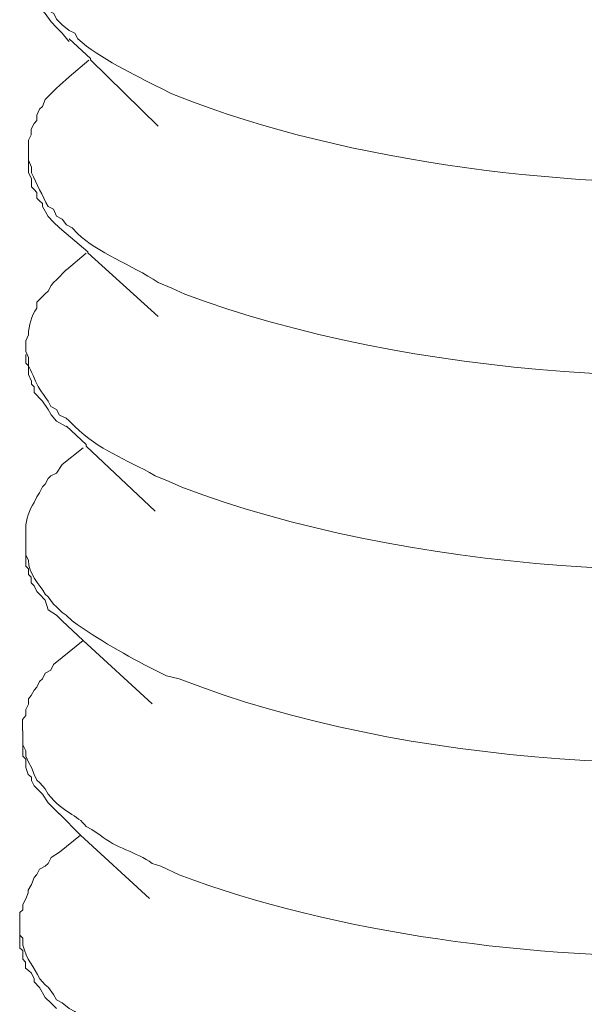
# Model space of a CAD drawing. Units: inches. Extents: x 11417 to 15398, y -15948 to -13286.
# Drawn here: x 14211 to 14217, y -15730 to -15720 of the extents above; entities that cross this region are included whole.
import ezdxf

# ---------------------------------------------------------------- set-up
doc = ezdxf.new("R2010")
doc.units = ezdxf.units.IN
doc.header["$MEASUREMENT"] = 0
doc.layers.add('layer 1', color=7, linetype='Continuous')

msp = doc.modelspace()

# ---------------------------------------------------------------- linework, layer by layer
at = {"layer": 'layer 1', "lineweight": 15}
for points, knots in [([(14210.965, -15719.123), (14210.965, -15719.123), (14210.965, -15719.278), (14210.965, -15719.278), (14210.965, -15719.278), (14210.965, -15719.278), (14210.995, -15719.337), (14210.995, -15719.337), (14210.995, -15719.337), (14210.995, -15719.337), (14211.023, -15719.397), (14211.023, -15719.397), (14211.023, -15719.397), (14211.023, -15719.397), (14211.056, -15719.504), (14211.056, -15719.504), (14211.056, -15719.504), (14211.056, -15719.504), (14211.085, -15719.567), (14211.085, -15719.567), (14211.085, -15719.567), (14211.085, -15719.567), (14211.113, -15719.626), (14211.113, -15719.626), (14211.113, -15719.626), (14211.113, -15719.626), (14211.146, -15719.687), (14211.146, -15719.687), (14211.146, -15719.687), (14211.146, -15719.687), (14211.206, -15719.717), (14211.206, -15719.717), (14211.206, -15719.717), (14211.206, -15719.717), (14211.236, -15719.778), (14211.236, -15719.778), (14211.236, -15719.778), (14211.236, -15719.778), (14211.299, -15719.84), (14211.299, -15719.84), (14211.299, -15719.84), (14211.299, -15719.84), (14211.375, -15719.901), (14211.375, -15719.901), (14211.375, -15719.901), (14211.375, -15719.901), (14211.434, -15719.931), (14211.434, -15719.931), (14211.434, -15719.931), (14211.434, -15719.931), (14211.466, -15719.991), (14211.466, -15719.991), (14211.466, -15719.991), (14211.703, -15720.205), (14212.078, -15720.378), (14212.364, -15720.525), (14212.364, -15720.525), (14212.364, -15720.525), (14212.482, -15720.585), (14212.482, -15720.585), (14212.482, -15720.585), (14212.482, -15720.585), (14212.715, -15720.676), (14212.715, -15720.676), (14212.715, -15720.676), (14214.615, -15721.381), (14217.052, -15721.639), (14219.071, -15721.527), (14219.071, -15721.527), (14219.071, -15721.527), (14219.301, -15721.527), (14219.301, -15721.527)], [0, 0, 0, 0, 0.055556, 0.055556, 0.055556, 0.055556, 0.111111, 0.111111, 0.111111, 0.111111, 0.166667, 0.166667, 0.166667, 0.166667, 0.222222, 0.222222, 0.222222, 0.222222, 0.277778, 0.277778, 0.277778, 0.277778, 0.333333, 0.333333, 0.333333, 0.333333, 0.388889, 0.388889, 0.388889, 0.388889, 0.444444, 0.444444, 0.444444, 0.444444, 0.5, 0.5, 0.5, 0.5, 0.555556, 0.555556, 0.555556, 0.555556, 0.611111, 0.611111, 0.611111, 0.611111, 0.666667, 0.666667, 0.666667, 0.666667, 0.722222, 0.722222, 0.722222, 0.722222, 0.777778, 0.777778, 0.777778, 0.777778, 0.833333, 0.833333, 0.833333, 0.833333, 0.888889, 0.888889, 0.888889, 0.888889, 0.944444, 0.944444, 0.944444, 0.944444, 1, 1, 1, 1]), ([(14211.375, -15720.02), (14211.375, -15720.02), (14211.359, -15720.007), (14211.359, -15720.007), (14211.359, -15720.007), (14211.359, -15720.007), (14211.298, -15719.93), (14211.298, -15719.93), (14211.298, -15719.93), (14211.298, -15719.93), (14211.236, -15719.87), (14211.236, -15719.87), (14211.236, -15719.87), (14211.236, -15719.87), (14211.178, -15719.809), (14211.178, -15719.809), (14211.178, -15719.809), (14211.178, -15719.809), (14211.115, -15719.717), (14211.115, -15719.717), (14211.115, -15719.717), (14211.115, -15719.717), (14211.085, -15719.686), (14211.085, -15719.686), (14211.085, -15719.686), (14211.085, -15719.686), (14211.052, -15719.656), (14211.052, -15719.656), (14211.052, -15719.656), (14211.052, -15719.656), (14211.052, -15719.596), (14211.052, -15719.596), (14211.052, -15719.596), (14211.052, -15719.596), (14211.025, -15719.566), (14211.025, -15719.566), (14211.025, -15719.566), (14211.025, -15719.566), (14211.025, -15719.536), (14211.025, -15719.536), (14211.025, -15719.536), (14211.025, -15719.536), (14210.994, -15719.459), (14210.994, -15719.459), (14210.994, -15719.459), (14210.994, -15719.459), (14210.994, -15719.429), (14210.994, -15719.429), (14210.994, -15719.429), (14210.994, -15719.429), (14210.964, -15719.369), (14210.964, -15719.369), (14210.964, -15719.369), (14210.964, -15719.369), (14210.964, -15719.28), (14210.964, -15719.28)], [0, 0, 0, 0, 0.071429, 0.071429, 0.071429, 0.071429, 0.142857, 0.142857, 0.142857, 0.142857, 0.214286, 0.214286, 0.214286, 0.214286, 0.285714, 0.285714, 0.285714, 0.285714, 0.357143, 0.357143, 0.357143, 0.357143, 0.428571, 0.428571, 0.428571, 0.428571, 0.5, 0.5, 0.5, 0.5, 0.571429, 0.571429, 0.571429, 0.571429, 0.642857, 0.642857, 0.642857, 0.642857, 0.714286, 0.714286, 0.714286, 0.714286, 0.785714, 0.785714, 0.785714, 0.785714, 0.857143, 0.857143, 0.857143, 0.857143, 0.928571, 0.928571, 0.928571, 0.928571, 1, 1, 1, 1]), ([(14212.334, -15720.933), (14212.334, -15720.933), (14211.602, -15720.219), (14211.602, -15720.219), (14211.602, -15720.219), (14211.602, -15720.219), (14211.602, -15720.205), (14211.602, -15720.205), (14211.602, -15720.205), (14211.602, -15720.205), (14211.375, -15719.991), (14211.375, -15719.991)], [0, 0, 0, 0, 0.333333, 0.333333, 0.333333, 0.333333, 0.666667, 0.666667, 0.666667, 0.666667, 1, 1, 1, 1]), ([(14211.375, -15720.401), (14211.375, -15720.401), (14211.268, -15720.494), (14211.268, -15720.494), (14211.268, -15720.494), (14211.268, -15720.494), (14211.236, -15720.524), (14211.236, -15720.524), (14211.236, -15720.524), (14211.236, -15720.524), (14211.206, -15720.552), (14211.206, -15720.552), (14211.206, -15720.552), (14211.206, -15720.552), (14211.145, -15720.614), (14211.145, -15720.614), (14211.145, -15720.614), (14211.145, -15720.614), (14211.115, -15720.645), (14211.115, -15720.645), (14211.115, -15720.645), (14211.115, -15720.645), (14211.085, -15720.722), (14211.085, -15720.722), (14211.085, -15720.722), (14211.085, -15720.722), (14211.052, -15720.751), (14211.052, -15720.751), (14211.052, -15720.751), (14211.052, -15720.751), (14211.025, -15720.814), (14211.025, -15720.814), (14211.025, -15720.814), (14211.025, -15720.814), (14211.025, -15720.872), (14211.025, -15720.872), (14211.025, -15720.872), (14211.025, -15720.872), (14210.994, -15720.905), (14210.994, -15720.905), (14210.994, -15720.905), (14210.994, -15720.905), (14210.964, -15720.965), (14210.964, -15720.965), (14210.964, -15720.965), (14210.964, -15720.965), (14210.964, -15721.028), (14210.964, -15721.028), (14210.964, -15721.028), (14210.964, -15721.028), (14210.934, -15721.085), (14210.934, -15721.085), (14210.934, -15721.085), (14210.934, -15721.085), (14210.934, -15721.179), (14210.934, -15721.179)], [0, 0, 0, 0, 0.071429, 0.071429, 0.071429, 0.071429, 0.142857, 0.142857, 0.142857, 0.142857, 0.214286, 0.214286, 0.214286, 0.214286, 0.285714, 0.285714, 0.285714, 0.285714, 0.357143, 0.357143, 0.357143, 0.357143, 0.428571, 0.428571, 0.428571, 0.428571, 0.5, 0.5, 0.5, 0.5, 0.571429, 0.571429, 0.571429, 0.571429, 0.642857, 0.642857, 0.642857, 0.642857, 0.714286, 0.714286, 0.714286, 0.714286, 0.785714, 0.785714, 0.785714, 0.785714, 0.857143, 0.857143, 0.857143, 0.857143, 0.928571, 0.928571, 0.928571, 0.928571, 1, 1, 1, 1]), ([(14210.933, -15721.179), (14210.933, -15721.179), (14210.933, -15721.301), (14210.933, -15721.301), (14210.933, -15721.301), (14210.933, -15721.301), (14210.965, -15721.376), (14210.965, -15721.376), (14210.965, -15721.376), (14210.965, -15721.376), (14210.965, -15721.436), (14210.965, -15721.436), (14210.965, -15721.436), (14211.023, -15721.557), (14211.084, -15721.682), (14211.146, -15721.802), (14211.146, -15721.802), (14211.146, -15721.802), (14211.204, -15721.831), (14211.204, -15721.831), (14211.204, -15721.831), (14211.204, -15721.831), (14211.237, -15721.907), (14211.237, -15721.907), (14211.237, -15721.907), (14211.237, -15721.907), (14211.298, -15721.937), (14211.298, -15721.937), (14211.298, -15721.937), (14211.298, -15721.937), (14211.344, -15722), (14211.344, -15722), (14211.344, -15722), (14211.344, -15722), (14211.404, -15722.03), (14211.404, -15722.03), (14211.404, -15722.03), (14211.404, -15722.03), (14211.465, -15722.093), (14211.465, -15722.093), (14211.465, -15722.093), (14211.682, -15722.302), (14212.042, -15722.427), (14212.334, -15722.622), (14212.334, -15722.622), (14212.334, -15722.622), (14212.483, -15722.683), (14212.483, -15722.683), (14212.483, -15722.683), (14212.483, -15722.683), (14212.622, -15722.747), (14212.622, -15722.747), (14212.622, -15722.747), (14215.045, -15723.652), (14218.357, -15723.842), (14220.912, -15723.432), (14220.912, -15723.432), (14220.912, -15723.432), (14221.079, -15723.4), (14221.079, -15723.4)], [0, 0, 0, 0, 0.066667, 0.066667, 0.066667, 0.066667, 0.133333, 0.133333, 0.133333, 0.133333, 0.2, 0.2, 0.2, 0.2, 0.266667, 0.266667, 0.266667, 0.266667, 0.333333, 0.333333, 0.333333, 0.333333, 0.4, 0.4, 0.4, 0.4, 0.466667, 0.466667, 0.466667, 0.466667, 0.533333, 0.533333, 0.533333, 0.533333, 0.6, 0.6, 0.6, 0.6, 0.666667, 0.666667, 0.666667, 0.666667, 0.733333, 0.733333, 0.733333, 0.733333, 0.8, 0.8, 0.8, 0.8, 0.866667, 0.866667, 0.866667, 0.866667, 0.933333, 0.933333, 0.933333, 0.933333, 1, 1, 1, 1]), ([(14211.341, -15722.092), (14211.341, -15722.092), (14211.269, -15722.031), (14211.269, -15722.031), (14211.269, -15722.031), (14211.269, -15722.031), (14211.204, -15721.969), (14211.204, -15721.969), (14211.204, -15721.969), (14211.204, -15721.969), (14211.146, -15721.908), (14211.146, -15721.908), (14211.146, -15721.908), (14211.146, -15721.908), (14211.086, -15721.802), (14211.086, -15721.802), (14211.086, -15721.802), (14211.086, -15721.802), (14211.086, -15721.77), (14211.086, -15721.77), (14211.086, -15721.77), (14211.086, -15721.77), (14211.053, -15721.741), (14211.053, -15721.741), (14211.053, -15721.741), (14211.053, -15721.741), (14211.023, -15721.711), (14211.023, -15721.711), (14211.023, -15721.711), (14211.023, -15721.711), (14211.023, -15721.651), (14211.023, -15721.651), (14211.023, -15721.651), (14211.023, -15721.651), (14210.995, -15721.618), (14210.995, -15721.618), (14210.995, -15721.618), (14210.995, -15721.618), (14210.965, -15721.589), (14210.965, -15721.589), (14210.965, -15721.589), (14210.965, -15721.589), (14210.965, -15721.5), (14210.965, -15721.5), (14210.965, -15721.5), (14210.965, -15721.5), (14210.933, -15721.437), (14210.933, -15721.437), (14210.933, -15721.437), (14210.933, -15721.437), (14210.933, -15721.299), (14210.933, -15721.299)], [0, 0, 0, 0, 0.076923, 0.076923, 0.076923, 0.076923, 0.153846, 0.153846, 0.153846, 0.153846, 0.230769, 0.230769, 0.230769, 0.230769, 0.307692, 0.307692, 0.307692, 0.307692, 0.384615, 0.384615, 0.384615, 0.384615, 0.461538, 0.461538, 0.461538, 0.461538, 0.538462, 0.538462, 0.538462, 0.538462, 0.615385, 0.615385, 0.615385, 0.615385, 0.692308, 0.692308, 0.692308, 0.692308, 0.769231, 0.769231, 0.769231, 0.769231, 0.846154, 0.846154, 0.846154, 0.846154, 0.923077, 0.923077, 0.923077, 0.923077, 1, 1, 1, 1]), ([(14212.334, -15722.987), (14212.334, -15722.987), (14211.573, -15722.302), (14211.573, -15722.302), (14211.573, -15722.302), (14211.573, -15722.302), (14211.573, -15722.289), (14211.573, -15722.289), (14211.573, -15722.289), (14211.573, -15722.289), (14211.342, -15722.091), (14211.342, -15722.091)], [0, 0, 0, 0, 0.333333, 0.333333, 0.333333, 0.333333, 0.666667, 0.666667, 0.666667, 0.666667, 1, 1, 1, 1]), ([(14211.341, -15722.486), (14211.341, -15722.486), (14211.236, -15722.593), (14211.236, -15722.593), (14211.236, -15722.593), (14211.236, -15722.593), (14211.204, -15722.623), (14211.204, -15722.623), (14211.204, -15722.623), (14211.204, -15722.623), (14211.179, -15722.653), (14211.179, -15722.653), (14211.179, -15722.653), (14211.179, -15722.653), (14211.146, -15722.716), (14211.146, -15722.716), (14211.146, -15722.716), (14211.146, -15722.716), (14211.113, -15722.744), (14211.113, -15722.744), (14211.113, -15722.744), (14211.113, -15722.744), (14211.053, -15722.806), (14211.053, -15722.806), (14211.053, -15722.806), (14211.053, -15722.806), (14211.023, -15722.835), (14211.023, -15722.835), (14211.023, -15722.835), (14211.023, -15722.835), (14211.023, -15722.897), (14211.023, -15722.897), (14211.023, -15722.897), (14210.967, -15722.985), (14210.937, -15723.081), (14210.933, -15723.187), (14210.933, -15723.187), (14210.933, -15723.187), (14210.905, -15723.25), (14210.905, -15723.25), (14210.905, -15723.25), (14210.905, -15723.25), (14210.905, -15723.277), (14210.905, -15723.277)], [0, 0, 0, 0, 0.090909, 0.090909, 0.090909, 0.090909, 0.181818, 0.181818, 0.181818, 0.181818, 0.272727, 0.272727, 0.272727, 0.272727, 0.363636, 0.363636, 0.363636, 0.363636, 0.454545, 0.454545, 0.454545, 0.454545, 0.545455, 0.545455, 0.545455, 0.545455, 0.636364, 0.636364, 0.636364, 0.636364, 0.727273, 0.727273, 0.727273, 0.727273, 0.818182, 0.818182, 0.818182, 0.818182, 0.909091, 0.909091, 0.909091, 0.909091, 1, 1, 1, 1]), ([(14210.904, -15723.277), (14210.904, -15723.277), (14210.904, -15723.367), (14210.904, -15723.367), (14210.904, -15723.367), (14210.904, -15723.367), (14210.934, -15723.43), (14210.934, -15723.43), (14210.934, -15723.43), (14210.934, -15723.43), (14210.934, -15723.46), (14210.934, -15723.46), (14210.934, -15723.46), (14210.934, -15723.46), (14210.934, -15723.521), (14210.934, -15723.521), (14210.934, -15723.521), (14211.054, -15723.759), (14210.985, -15723.676), (14211.145, -15723.901), (14211.145, -15723.901), (14211.145, -15723.901), (14211.177, -15723.961), (14211.177, -15723.961), (14211.177, -15723.961), (14211.177, -15723.961), (14211.238, -15723.992), (14211.238, -15723.992), (14211.238, -15723.992), (14211.238, -15723.992), (14211.268, -15724.052), (14211.268, -15724.052), (14211.268, -15724.052), (14211.268, -15724.052), (14211.342, -15724.084), (14211.342, -15724.084), (14211.342, -15724.084), (14211.342, -15724.084), (14211.375, -15724.115), (14211.375, -15724.115), (14211.375, -15724.115), (14211.375, -15724.115), (14211.435, -15724.175), (14211.435, -15724.175), (14211.435, -15724.175), (14211.702, -15724.435), (14211.971, -15724.519), (14212.303, -15724.707), (14212.303, -15724.707), (14212.303, -15724.707), (14212.453, -15724.769), (14212.453, -15724.769), (14212.453, -15724.769), (14212.453, -15724.769), (14212.591, -15724.83), (14212.591, -15724.83), (14212.591, -15724.83), (14214.962, -15725.737), (14218.371, -15725.946), (14220.882, -15725.528), (14220.882, -15725.528), (14220.882, -15725.528), (14221.049, -15725.498), (14221.049, -15725.498)], [0, 0, 0, 0, 0.0625, 0.0625, 0.0625, 0.0625, 0.125, 0.125, 0.125, 0.125, 0.1875, 0.1875, 0.1875, 0.1875, 0.25, 0.25, 0.25, 0.25, 0.3125, 0.3125, 0.3125, 0.3125, 0.375, 0.375, 0.375, 0.375, 0.4375, 0.4375, 0.4375, 0.4375, 0.5, 0.5, 0.5, 0.5, 0.5625, 0.5625, 0.5625, 0.5625, 0.625, 0.625, 0.625, 0.625, 0.6875, 0.6875, 0.6875, 0.6875, 0.75, 0.75, 0.75, 0.75, 0.8125, 0.8125, 0.8125, 0.8125, 0.875, 0.875, 0.875, 0.875, 0.9375, 0.9375, 0.9375, 0.9375, 1, 1, 1, 1]), ([(14211.341, -15724.174), (14211.341, -15724.174), (14211.236, -15724.117), (14211.236, -15724.117), (14211.236, -15724.117), (14211.236, -15724.117), (14211.179, -15724.051), (14211.179, -15724.051), (14211.179, -15724.051), (14211.179, -15724.051), (14211.146, -15723.991), (14211.146, -15723.991), (14211.146, -15723.991), (14211.146, -15723.991), (14211.086, -15723.901), (14211.086, -15723.901), (14211.086, -15723.901), (14211.086, -15723.901), (14211.053, -15723.871), (14211.053, -15723.871), (14211.053, -15723.871), (14211.053, -15723.871), (14211.023, -15723.838), (14211.023, -15723.838), (14211.023, -15723.838), (14211.023, -15723.838), (14210.995, -15723.81), (14210.995, -15723.81), (14210.995, -15723.81), (14210.995, -15723.81), (14210.995, -15723.748), (14210.995, -15723.748), (14210.995, -15723.748), (14210.995, -15723.748), (14210.965, -15723.719), (14210.965, -15723.719), (14210.965, -15723.719), (14210.965, -15723.719), (14210.965, -15723.687), (14210.965, -15723.687), (14210.965, -15723.687), (14210.965, -15723.687), (14210.933, -15723.613), (14210.933, -15723.613), (14210.933, -15723.613), (14210.933, -15723.613), (14210.933, -15723.58), (14210.933, -15723.58), (14210.933, -15723.58), (14210.933, -15723.58), (14210.933, -15723.52), (14210.933, -15723.52), (14210.933, -15723.52), (14210.933, -15723.52), (14210.905, -15723.49), (14210.905, -15723.49), (14210.905, -15723.49), (14210.905, -15723.49), (14210.905, -15723.4), (14210.905, -15723.4)], [0, 0, 0, 0, 0.066667, 0.066667, 0.066667, 0.066667, 0.133333, 0.133333, 0.133333, 0.133333, 0.2, 0.2, 0.2, 0.2, 0.266667, 0.266667, 0.266667, 0.266667, 0.333333, 0.333333, 0.333333, 0.333333, 0.4, 0.4, 0.4, 0.4, 0.466667, 0.466667, 0.466667, 0.466667, 0.533333, 0.533333, 0.533333, 0.533333, 0.6, 0.6, 0.6, 0.6, 0.666667, 0.666667, 0.666667, 0.666667, 0.733333, 0.733333, 0.733333, 0.733333, 0.8, 0.8, 0.8, 0.8, 0.866667, 0.866667, 0.866667, 0.866667, 0.933333, 0.933333, 0.933333, 0.933333, 1, 1, 1, 1]), ([(14212.302, -15725.088), (14212.302, -15725.088), (14211.557, -15724.387), (14211.557, -15724.387), (14211.557, -15724.387), (14211.557, -15724.387), (14211.557, -15724.371), (14211.557, -15724.371), (14211.557, -15724.371), (14211.557, -15724.371), (14211.344, -15724.173), (14211.344, -15724.173)], [0, 0, 0, 0, 0.333333, 0.333333, 0.333333, 0.333333, 0.666667, 0.666667, 0.666667, 0.666667, 1, 1, 1, 1]), ([(14211.298, -15724.585), (14211.298, -15724.585), (14211.238, -15724.678), (14211.238, -15724.678), (14211.238, -15724.678), (14211.238, -15724.678), (14211.177, -15724.708), (14211.177, -15724.708), (14211.177, -15724.708), (14211.177, -15724.708), (14211.147, -15724.736), (14211.147, -15724.736), (14211.147, -15724.736), (14211.147, -15724.736), (14211.115, -15724.798), (14211.115, -15724.798), (14211.115, -15724.798), (14211.115, -15724.798), (14211.085, -15724.828), (14211.085, -15724.828), (14211.085, -15724.828), (14211.085, -15724.828), (14211.054, -15724.891), (14211.054, -15724.891), (14211.054, -15724.891), (14211.054, -15724.891), (14211.024, -15724.935), (14211.024, -15724.935), (14211.024, -15724.935), (14211.024, -15724.935), (14210.994, -15724.995), (14210.994, -15724.995), (14210.994, -15724.995), (14210.945, -15725.07), (14210.904, -15725.181), (14210.904, -15725.272), (14210.904, -15725.272), (14210.904, -15725.272), (14210.904, -15725.362), (14210.904, -15725.362)], [0, 0, 0, 0, 0.1, 0.1, 0.1, 0.1, 0.2, 0.2, 0.2, 0.2, 0.3, 0.3, 0.3, 0.3, 0.4, 0.4, 0.4, 0.4, 0.5, 0.5, 0.5, 0.5, 0.6, 0.6, 0.6, 0.6, 0.7, 0.7, 0.7, 0.7, 0.8, 0.8, 0.8, 0.8, 0.9, 0.9, 0.9, 0.9, 1, 1, 1, 1]), ([(14210.904, -15725.364), (14210.904, -15725.364), (14210.904, -15725.561), (14210.904, -15725.561), (14210.904, -15725.561), (14210.904, -15725.561), (14210.934, -15725.62), (14210.934, -15725.62), (14210.934, -15725.62), (14210.927, -15725.766), (14211.054, -15725.87), (14211.115, -15725.986), (14211.115, -15725.986), (14211.115, -15725.986), (14211.147, -15726.014), (14211.147, -15726.014), (14211.147, -15726.014), (14211.147, -15726.014), (14211.205, -15726.091), (14211.205, -15726.091), (14211.205, -15726.091), (14211.205, -15726.091), (14211.238, -15726.121), (14211.238, -15726.121), (14211.238, -15726.121), (14211.238, -15726.121), (14211.298, -15726.183), (14211.298, -15726.183), (14211.298, -15726.183), (14211.298, -15726.183), (14211.342, -15726.211), (14211.342, -15726.211), (14211.342, -15726.211), (14211.342, -15726.211), (14211.405, -15726.274), (14211.405, -15726.274), (14211.405, -15726.274), (14211.69, -15726.475), (14211.994, -15726.65), (14212.303, -15726.805), (14212.303, -15726.805), (14212.303, -15726.805), (14212.424, -15726.866), (14212.424, -15726.866), (14212.424, -15726.866), (14212.424, -15726.866), (14212.561, -15726.898), (14212.561, -15726.898), (14212.561, -15726.898), (14215.048, -15727.868), (14218.26, -15727.991), (14220.882, -15727.613), (14220.882, -15727.613), (14220.882, -15727.613), (14221.003, -15727.583), (14221.003, -15727.583)], [0, 0, 0, 0, 0.071429, 0.071429, 0.071429, 0.071429, 0.142857, 0.142857, 0.142857, 0.142857, 0.214286, 0.214286, 0.214286, 0.214286, 0.285714, 0.285714, 0.285714, 0.285714, 0.357143, 0.357143, 0.357143, 0.357143, 0.428571, 0.428571, 0.428571, 0.428571, 0.5, 0.5, 0.5, 0.5, 0.571429, 0.571429, 0.571429, 0.571429, 0.642857, 0.642857, 0.642857, 0.642857, 0.714286, 0.714286, 0.714286, 0.714286, 0.785714, 0.785714, 0.785714, 0.785714, 0.857143, 0.857143, 0.857143, 0.857143, 0.928571, 0.928571, 0.928571, 0.928571, 1, 1, 1, 1]), ([(14211.298, -15726.273), (14211.298, -15726.273), (14211.238, -15726.212), (14211.238, -15726.212), (14211.238, -15726.212), (14211.238, -15726.212), (14211.147, -15726.153), (14211.147, -15726.153), (14211.147, -15726.153), (14211.147, -15726.153), (14211.115, -15726.048), (14211.115, -15726.048), (14211.115, -15726.048), (14211.115, -15726.048), (14211.054, -15725.985), (14211.054, -15725.985), (14211.054, -15725.985), (14211.054, -15725.985), (14211.024, -15725.955), (14211.024, -15725.955), (14211.024, -15725.955), (14211.024, -15725.955), (14210.994, -15725.895), (14210.994, -15725.895), (14210.994, -15725.895), (14210.994, -15725.895), (14210.964, -15725.862), (14210.964, -15725.862), (14210.964, -15725.862), (14210.964, -15725.862), (14210.964, -15725.802), (14210.964, -15725.802), (14210.964, -15725.802), (14210.964, -15725.802), (14210.934, -15725.772), (14210.934, -15725.772), (14210.934, -15725.772), (14210.934, -15725.772), (14210.934, -15725.711), (14210.934, -15725.711), (14210.934, -15725.711), (14210.934, -15725.711), (14210.904, -15725.681), (14210.904, -15725.681), (14210.904, -15725.681), (14210.904, -15725.681), (14210.904, -15725.649), (14210.904, -15725.649), (14210.904, -15725.649), (14210.904, -15725.649), (14210.904, -15725.56), (14210.904, -15725.56)], [0, 0, 0, 0, 0.076923, 0.076923, 0.076923, 0.076923, 0.153846, 0.153846, 0.153846, 0.153846, 0.230769, 0.230769, 0.230769, 0.230769, 0.307692, 0.307692, 0.307692, 0.307692, 0.384615, 0.384615, 0.384615, 0.384615, 0.461538, 0.461538, 0.461538, 0.461538, 0.538462, 0.538462, 0.538462, 0.538462, 0.615385, 0.615385, 0.615385, 0.615385, 0.692308, 0.692308, 0.692308, 0.692308, 0.769231, 0.769231, 0.769231, 0.769231, 0.846154, 0.846154, 0.846154, 0.846154, 0.923077, 0.923077, 0.923077, 0.923077, 1, 1, 1, 1]), ([(14212.27, -15727.17), (14212.27, -15727.17), (14211.525, -15726.486), (14211.525, -15726.486), (14211.525, -15726.486), (14211.525, -15726.486), (14211.298, -15726.272), (14211.298, -15726.272)], [0, 0, 0, 0, 0.5, 0.5, 0.5, 0.5, 1, 1, 1, 1]), ([(14211.298, -15726.67), (14211.298, -15726.67), (14211.205, -15726.744), (14211.205, -15726.744), (14211.205, -15726.744), (14211.205, -15726.744), (14211.177, -15726.806), (14211.177, -15726.806), (14211.177, -15726.806), (14211.177, -15726.806), (14211.115, -15726.837), (14211.115, -15726.837), (14211.115, -15726.837), (14211.115, -15726.837), (14211.085, -15726.899), (14211.085, -15726.899), (14211.085, -15726.899), (14211.085, -15726.899), (14211.054, -15726.927), (14211.054, -15726.927), (14211.054, -15726.927), (14211.054, -15726.927), (14211.024, -15726.99), (14211.024, -15726.99), (14211.024, -15726.99), (14211.024, -15726.99), (14210.994, -15727.02), (14210.994, -15727.02), (14210.994, -15727.02), (14210.994, -15727.02), (14210.964, -15727.08), (14210.964, -15727.08), (14210.964, -15727.08), (14210.964, -15727.08), (14210.934, -15727.113), (14210.934, -15727.113), (14210.934, -15727.113), (14210.934, -15727.113), (14210.934, -15727.171), (14210.934, -15727.171), (14210.934, -15727.171), (14210.934, -15727.171), (14210.904, -15727.231), (14210.904, -15727.231), (14210.904, -15727.231), (14210.904, -15727.231), (14210.904, -15727.294), (14210.904, -15727.294), (14210.904, -15727.294), (14210.904, -15727.294), (14210.871, -15727.338), (14210.871, -15727.338), (14210.871, -15727.338), (14210.871, -15727.338), (14210.871, -15727.461), (14210.871, -15727.461)], [0, 0, 0, 0, 0.071429, 0.071429, 0.071429, 0.071429, 0.142857, 0.142857, 0.142857, 0.142857, 0.214286, 0.214286, 0.214286, 0.214286, 0.285714, 0.285714, 0.285714, 0.285714, 0.357143, 0.357143, 0.357143, 0.357143, 0.428571, 0.428571, 0.428571, 0.428571, 0.5, 0.5, 0.5, 0.5, 0.571429, 0.571429, 0.571429, 0.571429, 0.642857, 0.642857, 0.642857, 0.642857, 0.714286, 0.714286, 0.714286, 0.714286, 0.785714, 0.785714, 0.785714, 0.785714, 0.857143, 0.857143, 0.857143, 0.857143, 0.928571, 0.928571, 0.928571, 0.928571, 1, 1, 1, 1]), ([(14210.872, -15727.46), (14210.872, -15727.46), (14210.872, -15727.612), (14210.872, -15727.612), (14210.872, -15727.612), (14210.872, -15727.612), (14210.904, -15727.674), (14210.904, -15727.674), (14210.904, -15727.674), (14210.904, -15727.674), (14210.904, -15727.734), (14210.904, -15727.734), (14210.904, -15727.734), (14210.904, -15727.734), (14210.933, -15727.797), (14210.933, -15727.797), (14210.933, -15727.797), (14210.933, -15727.797), (14210.965, -15727.855), (14210.965, -15727.855), (14210.965, -15727.855), (14210.965, -15727.855), (14210.995, -15727.931), (14210.995, -15727.931), (14210.995, -15727.931), (14210.995, -15727.931), (14211.023, -15727.992), (14211.023, -15727.992), (14211.023, -15727.992), (14211.023, -15727.992), (14211.056, -15728.022), (14211.056, -15728.022), (14211.056, -15728.022), (14211.056, -15728.022), (14211.113, -15728.087), (14211.113, -15728.087), (14211.113, -15728.087), (14211.113, -15728.087), (14211.148, -15728.145), (14211.148, -15728.145), (14211.148, -15728.145), (14211.304, -15728.347), (14211.463, -15728.361), (14211.557, -15728.493), (14211.557, -15728.493), (14211.557, -15728.493), (14211.617, -15728.525), (14211.617, -15728.525), (14211.617, -15728.525), (14211.617, -15728.525), (14211.707, -15728.586), (14211.707, -15728.586), (14211.707, -15728.586), (14211.879, -15728.725), (14212.093, -15728.767), (14212.271, -15728.89), (14212.271, -15728.89), (14212.271, -15728.89), (14212.364, -15728.92), (14212.364, -15728.92), (14212.364, -15728.92), (14212.364, -15728.92), (14212.561, -15729.013), (14212.561, -15729.013), (14212.561, -15729.013), (14214.244, -15729.653), (14216.434, -15729.927), (14218.236, -15729.895), (14218.236, -15729.895), (14218.236, -15729.895), (14218.418, -15729.895), (14218.418, -15729.895)], [0, 0, 0, 0, 0.055556, 0.055556, 0.055556, 0.055556, 0.111111, 0.111111, 0.111111, 0.111111, 0.166667, 0.166667, 0.166667, 0.166667, 0.222222, 0.222222, 0.222222, 0.222222, 0.277778, 0.277778, 0.277778, 0.277778, 0.333333, 0.333333, 0.333333, 0.333333, 0.388889, 0.388889, 0.388889, 0.388889, 0.444444, 0.444444, 0.444444, 0.444444, 0.5, 0.5, 0.5, 0.5, 0.555556, 0.555556, 0.555556, 0.555556, 0.611111, 0.611111, 0.611111, 0.611111, 0.666667, 0.666667, 0.666667, 0.666667, 0.722222, 0.722222, 0.722222, 0.722222, 0.777778, 0.777778, 0.777778, 0.777778, 0.833333, 0.833333, 0.833333, 0.833333, 0.888889, 0.888889, 0.888889, 0.888889, 0.944444, 0.944444, 0.944444, 0.944444, 1, 1, 1, 1]), ([(14211.269, -15728.358), (14211.269, -15728.358), (14211.206, -15728.298), (14211.206, -15728.298), (14211.206, -15728.298), (14211.206, -15728.298), (14211.146, -15728.235), (14211.146, -15728.235), (14211.146, -15728.235), (14211.146, -15728.235), (14211.085, -15728.144), (14211.085, -15728.144), (14211.085, -15728.144), (14211.085, -15728.144), (14210.995, -15728.054), (14210.995, -15728.054), (14210.995, -15728.054), (14210.995, -15728.054), (14210.965, -15727.994), (14210.965, -15727.994), (14210.965, -15727.994), (14210.965, -15727.994), (14210.965, -15727.961), (14210.965, -15727.961), (14210.965, -15727.961), (14210.965, -15727.961), (14210.932, -15727.931), (14210.932, -15727.931), (14210.932, -15727.931), (14210.932, -15727.931), (14210.904, -15727.854), (14210.904, -15727.854), (14210.904, -15727.854), (14210.904, -15727.854), (14210.904, -15727.764), (14210.904, -15727.764), (14210.904, -15727.764), (14210.904, -15727.764), (14210.872, -15727.734), (14210.872, -15727.734), (14210.872, -15727.734), (14210.872, -15727.734), (14210.872, -15727.613), (14210.872, -15727.613)], [0, 0, 0, 0, 0.090909, 0.090909, 0.090909, 0.090909, 0.181818, 0.181818, 0.181818, 0.181818, 0.272727, 0.272727, 0.272727, 0.272727, 0.363636, 0.363636, 0.363636, 0.363636, 0.454545, 0.454545, 0.454545, 0.454545, 0.545455, 0.545455, 0.545455, 0.545455, 0.636364, 0.636364, 0.636364, 0.636364, 0.727273, 0.727273, 0.727273, 0.727273, 0.818182, 0.818182, 0.818182, 0.818182, 0.909091, 0.909091, 0.909091, 0.909091, 1, 1, 1, 1]), ([(14212.241, -15729.271), (14212.241, -15729.271), (14211.496, -15728.586), (14211.496, -15728.586), (14211.496, -15728.586), (14211.496, -15728.586), (14211.268, -15728.357), (14211.268, -15728.357)], [0, 0, 0, 0, 0.5, 0.5, 0.5, 0.5, 1, 1, 1, 1]), ([(14211.269, -15728.768), (14211.269, -15728.768), (14211.178, -15728.828), (14211.178, -15728.828), (14211.178, -15728.828), (14211.178, -15728.828), (14211.146, -15728.891), (14211.146, -15728.891), (14211.146, -15728.891), (14211.146, -15728.891), (14211.115, -15728.919), (14211.115, -15728.919), (14211.115, -15728.919), (14211.115, -15728.919), (14211.053, -15728.953), (14211.053, -15728.953), (14211.053, -15728.953), (14211.053, -15728.953), (14211.025, -15729.012), (14211.025, -15729.012), (14211.025, -15729.012), (14211.025, -15729.012), (14210.995, -15729.044), (14210.995, -15729.044), (14210.995, -15729.044), (14210.995, -15729.044), (14210.965, -15729.119), (14210.965, -15729.119), (14210.965, -15729.119), (14210.965, -15729.119), (14210.932, -15729.179), (14210.932, -15729.179), (14210.932, -15729.179), (14210.932, -15729.179), (14210.932, -15729.209), (14210.932, -15729.209), (14210.932, -15729.209), (14210.932, -15729.209), (14210.904, -15729.272), (14210.904, -15729.272), (14210.904, -15729.272), (14210.904, -15729.272), (14210.872, -15729.334), (14210.872, -15729.334), (14210.872, -15729.334), (14210.872, -15729.334), (14210.872, -15729.392), (14210.872, -15729.392), (14210.872, -15729.392), (14210.872, -15729.392), (14210.839, -15729.422), (14210.839, -15729.422), (14210.839, -15729.422), (14210.839, -15729.422), (14210.839, -15729.543), (14210.839, -15729.543)], [0, 0, 0, 0, 0.071429, 0.071429, 0.071429, 0.071429, 0.142857, 0.142857, 0.142857, 0.142857, 0.214286, 0.214286, 0.214286, 0.214286, 0.285714, 0.285714, 0.285714, 0.285714, 0.357143, 0.357143, 0.357143, 0.357143, 0.428571, 0.428571, 0.428571, 0.428571, 0.5, 0.5, 0.5, 0.5, 0.571429, 0.571429, 0.571429, 0.571429, 0.642857, 0.642857, 0.642857, 0.642857, 0.714286, 0.714286, 0.714286, 0.714286, 0.785714, 0.785714, 0.785714, 0.785714, 0.857143, 0.857143, 0.857143, 0.857143, 0.928571, 0.928571, 0.928571, 0.928571, 1, 1, 1, 1]), ([(14210.84, -15729.543), (14210.84, -15729.543), (14210.84, -15729.666), (14210.84, -15729.666), (14210.84, -15729.666), (14210.84, -15729.666), (14210.873, -15729.696), (14210.873, -15729.696), (14210.873, -15729.696), (14210.873, -15729.696), (14210.873, -15729.773), (14210.873, -15729.773), (14210.873, -15729.773), (14210.912, -15729.931), (14210.993, -15730.003), (14211.056, -15730.138), (14211.056, -15730.138), (14211.056, -15730.138), (14211.114, -15730.2), (14211.114, -15730.2), (14211.114, -15730.2), (14211.114, -15730.2), (14211.149, -15730.23), (14211.149, -15730.23), (14211.149, -15730.23), (14211.149, -15730.23), (14211.204, -15730.307), (14211.204, -15730.307), (14211.204, -15730.307), (14211.204, -15730.307), (14211.237, -15730.364), (14211.237, -15730.364), (14211.237, -15730.364), (14211.237, -15730.364), (14211.298, -15730.397), (14211.298, -15730.397), (14211.298, -15730.397), (14211.298, -15730.397), (14211.374, -15730.457), (14211.374, -15730.457), (14211.374, -15730.457), (14211.374, -15730.457), (14211.434, -15730.49), (14211.434, -15730.49), (14211.434, -15730.49), (14211.434, -15730.49), (14211.494, -15730.55), (14211.494, -15730.55), (14211.494, -15730.55), (14211.494, -15730.55), (14211.557, -15730.578), (14211.557, -15730.578), (14211.557, -15730.578), (14211.557, -15730.578), (14211.678, -15730.668), (14211.678, -15730.668), (14211.678, -15730.668), (14211.678, -15730.668), (14211.831, -15730.759), (14211.831, -15730.759), (14211.831, -15730.759), (14211.831, -15730.759), (14211.968, -15730.822), (14211.968, -15730.822), (14211.968, -15730.822), (14211.968, -15730.822), (14212.121, -15730.899), (14212.121, -15730.899), (14212.121, -15730.899), (14212.121, -15730.899), (14212.242, -15730.989), (14212.242, -15730.989), (14212.242, -15730.989), (14212.242, -15730.989), (14212.393, -15731.049), (14212.393, -15731.049), (14212.393, -15731.049), (14212.393, -15731.049), (14212.532, -15731.081), (14212.532, -15731.081), (14212.532, -15731.081), (14214.781, -15731.996), (14218.44, -15732.212), (14220.821, -15731.766), (14220.821, -15731.766), (14220.821, -15731.766), (14220.944, -15731.766), (14220.944, -15731.766)], [0, 0, 0, 0, 0.045455, 0.045455, 0.045455, 0.045455, 0.090909, 0.090909, 0.090909, 0.090909, 0.136364, 0.136364, 0.136364, 0.136364, 0.181818, 0.181818, 0.181818, 0.181818, 0.227273, 0.227273, 0.227273, 0.227273, 0.272727, 0.272727, 0.272727, 0.272727, 0.318182, 0.318182, 0.318182, 0.318182, 0.363636, 0.363636, 0.363636, 0.363636, 0.409091, 0.409091, 0.409091, 0.409091, 0.454545, 0.454545, 0.454545, 0.454545, 0.5, 0.5, 0.5, 0.5, 0.545455, 0.545455, 0.545455, 0.545455, 0.590909, 0.590909, 0.590909, 0.590909, 0.636364, 0.636364, 0.636364, 0.636364, 0.681818, 0.681818, 0.681818, 0.681818, 0.727273, 0.727273, 0.727273, 0.727273, 0.772727, 0.772727, 0.772727, 0.772727, 0.818182, 0.818182, 0.818182, 0.818182, 0.863636, 0.863636, 0.863636, 0.863636, 0.909091, 0.909091, 0.909091, 0.909091, 0.954545, 0.954545, 0.954545, 0.954545, 1, 1, 1, 1]), ([(14211.236, -15730.457), (14211.236, -15730.457), (14211.179, -15730.398), (14211.179, -15730.398), (14211.179, -15730.398), (14211.179, -15730.398), (14211.114, -15730.336), (14211.114, -15730.336), (14211.114, -15730.336), (14211.114, -15730.336), (14211.054, -15730.229), (14211.054, -15730.229), (14211.054, -15730.229), (14211.054, -15730.229), (14210.996, -15730.168), (14210.996, -15730.168), (14210.996, -15730.168), (14210.996, -15730.168), (14210.996, -15730.136), (14210.996, -15730.136), (14210.996, -15730.136), (14210.996, -15730.136), (14210.965, -15730.076), (14210.965, -15730.076), (14210.965, -15730.076), (14210.965, -15730.076), (14210.933, -15730.045), (14210.933, -15730.045), (14210.933, -15730.045), (14210.933, -15730.045), (14210.902, -15730.02), (14210.902, -15730.02), (14210.902, -15730.02), (14210.902, -15730.02), (14210.902, -15729.955), (14210.902, -15729.955), (14210.902, -15729.955), (14210.902, -15729.955), (14210.873, -15729.925), (14210.873, -15729.925), (14210.873, -15729.925), (14210.873, -15729.925), (14210.873, -15729.832), (14210.873, -15729.832), (14210.873, -15729.832), (14210.873, -15729.832), (14210.84, -15729.804), (14210.84, -15729.804), (14210.84, -15729.804), (14210.84, -15729.804), (14210.84, -15729.665), (14210.84, -15729.665)], [0, 0, 0, 0, 0.076923, 0.076923, 0.076923, 0.076923, 0.153846, 0.153846, 0.153846, 0.153846, 0.230769, 0.230769, 0.230769, 0.230769, 0.307692, 0.307692, 0.307692, 0.307692, 0.384615, 0.384615, 0.384615, 0.384615, 0.461538, 0.461538, 0.461538, 0.461538, 0.538462, 0.538462, 0.538462, 0.538462, 0.615385, 0.615385, 0.615385, 0.615385, 0.692308, 0.692308, 0.692308, 0.692308, 0.769231, 0.769231, 0.769231, 0.769231, 0.846154, 0.846154, 0.846154, 0.846154, 0.923077, 0.923077, 0.923077, 0.923077, 1, 1, 1, 1])]:
    msp.add_open_spline(points, degree=3, knots=knots, dxfattribs=at)
for points in [[(14211.375, -15720.401), (14211.375, -15720.401), (14211.586, -15720.22), (14211.586, -15720.22)], [(14211.343, -15722.486), (14211.343, -15722.486), (14211.557, -15722.303), (14211.557, -15722.303)], [(14211.298, -15724.587), (14211.298, -15724.587), (14211.525, -15724.406), (14211.525, -15724.406)], [(14211.298, -15726.67), (14211.298, -15726.67), (14211.525, -15726.486), (14211.525, -15726.486)], [(14211.269, -15728.768), (14211.269, -15728.768), (14211.496, -15728.587), (14211.496, -15728.587)]]:
    msp.add_open_spline(points, degree=3, dxfattribs=at)

doc.saveas('drawing.dxf')
